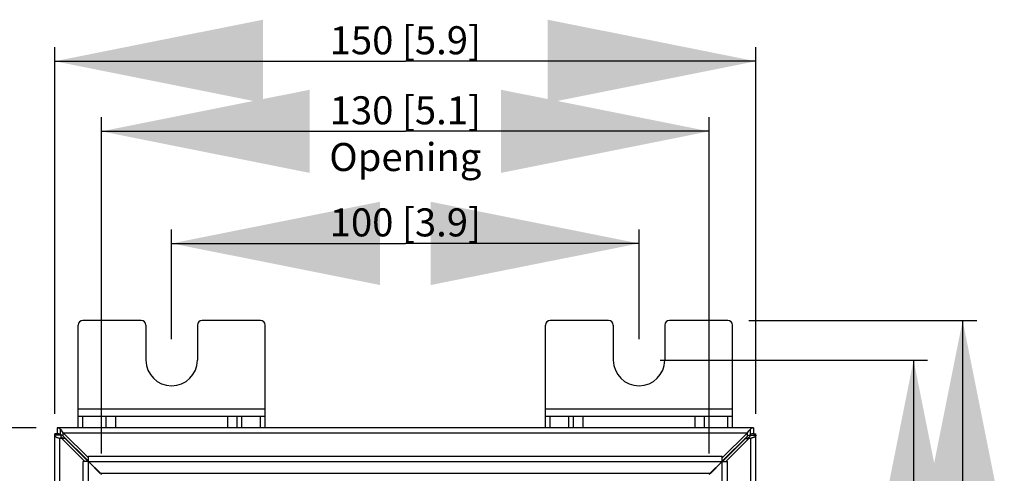
# Model space of a CAD drawing. Extents: x 12 to 202, y 7 to 290.
# Drawn here: x 47 to 118, y 142 to 174 of the extents above; entities that cross this region are included whole.
import ezdxf

# ---------------------------------------------------------------- set-up
doc = ezdxf.new("R2010")
doc.units = 0
doc.header["$LTSCALE"] = 19.36
doc.layers.get('0').update_dxf_attribs({"linetype": 'CONTINUOUS'})
doc.styles.get("Standard").update_dxf_attribs({"font": 'arial.ttf'})
doc.dimstyles.new('DIMSTYLE_1', dxfattribs={"dimtxt": 2, "dimasz": 14.85, "dimexe": 1, "dimexo": 1.5, "dimgap": 0.5, "dimtad": 1, "dimlfac": 3, "dimtxsty": 'STANDARD', "dimblk": '_ARROW_FILLED', "dimblk1": '_ARROW_FILLED', "dimblk2": '_ARROW_FILLED', "dimcen": 0.09, "dimazin": 3, "dimtp": 0.5, "dimtm": 0.5, "dimtfac": 1, "dimtofl": 0, "dimtmove": 0, "dimatfit": 3, "dimtolj": 1})
doc.dimstyles.new('DIMSTYLE_2', dxfattribs={"dimtxt": 2, "dimasz": 14.85, "dimexe": 1, "dimexo": 1.5, "dimgap": 0.5, "dimtad": 1, "dimlfac": 3, "dimtxsty": 'STANDARD', "dimblk": '_ARROW_FILLED', "dimblk1": '_ARROW_FILLED', "dimblk2": '_ARROW_FILLED', "dimcen": 0.09, "dimazin": 3, "dimtp": 0.3, "dimtm": 0.3, "dimtfac": 1, "dimtofl": 0, "dimtmove": 0, "dimatfit": 3, "dimtolj": 1})

# ---------------------------------------------------------------- blocks, each defined once
blk = doc.blocks.new('_ARROW_FILLED')
at = {"color": 0, "linetype": 'BYBLOCK'}
blk.add_solid([(0, 0), (-1, 0.2), (-1, -0.2)], dxfattribs=at)
blk = doc.blocks.new('*D1')
at = {"color": 2, "linetype": 'CONTINUOUS'}
for p, q in [((99.5, 152.667), (115.75, 152.667)), ((114.75, 152.667), (114.75, 120)), ((114.75, 87.333), (114.75, 120)), ((99.5, 87.333), (115.75, 87.333))]:
    blk.add_line(p, q, dxfattribs=at)
at = {"color": 2, "linetype": 'CONTINUOUS', "xscale": 14.85, "yscale": 14.85, "zscale": 14.85}
for p, rotation in [((114.75, 152.667), 90), ((114.75, 87.333), 270)]:
    blk.add_blockref('_ARROW_FILLED', p, dxfattribs=dict(at, rotation=rotation))
at = {"color": 2, "linetype": 'CONTINUOUS', "insert": (112.25, 120), "char_height": 2, "width": 12.08922, "attachment_point": 2, "rotation": 90}
blk.add_mtext('196{\\Ftxt.shx;\\W1.000000;\\H2.000000; }[7.7]', dxfattribs=at)
blk = doc.blocks.new('*D2')
at = {"color": 2, "linetype": 'CONTINUOUS'}
for p, q in [((93.167, 149.833), (112.25, 149.833)), ((111.25, 149.833), (111.25, 120)), ((111.25, 90.167), (111.25, 120)), ((93.167, 90.167), (112.25, 90.167))]:
    blk.add_line(p, q, dxfattribs=at)
at = {"color": 2, "linetype": 'CONTINUOUS', "xscale": 14.85, "yscale": 14.85, "zscale": 14.85}
for p, rotation in [((111.25, 149.833), 90), ((111.25, 90.167), 270)]:
    blk.add_blockref('_ARROW_FILLED', p, dxfattribs=dict(at, rotation=rotation))
at = {"color": 2, "linetype": 'CONTINUOUS', "insert": (108.75, 120), "char_height": 2, "width": 9.76208, "attachment_point": 2, "rotation": 90}
blk.add_mtext('179{\\Ftxt.shx;\\W1.000000;\\H2.000000; }[7]', dxfattribs=at)
blk = doc.blocks.new('*D4')
at = {"color": 2, "linetype": 'CONTINUOUS'}
for p, q in [((53.333, 143.167), (53.333, 167.167)), ((96.667, 143.167), (96.667, 167.167)), ((53.333, 166.167), (75, 166.167)), ((96.667, 166.167), (75, 166.167))]:
    blk.add_line(p, q, dxfattribs=at)
at = {"color": 2, "linetype": 'CONTINUOUS', "xscale": 14.85, "yscale": 14.85, "zscale": 14.85, "rotation": 180}
blk.add_blockref('_ARROW_FILLED', (53.333, 166.167), dxfattribs=at)
at = {"color": 2, "linetype": 'CONTINUOUS', "xscale": 14.85, "yscale": 14.85, "zscale": 14.85}
blk.add_blockref('_ARROW_FILLED', (96.667, 166.167), dxfattribs=at)
at = {"color": 2, "linetype": 'CONTINUOUS', "insert": (75, 168.667), "char_height": 2, "width": 12.08922, "attachment_point": 2}
blk.add_mtext('130{\\Ftxt.shx;\\W1.000000;\\H2.000000; }[5.1]\\POpening', dxfattribs=at)
blk = doc.blocks.new('*D6')
at = {"color": 2, "linetype": 'CONTINUOUS'}
for p, q in [((50, 145.991), (50, 172.167)), ((100, 145.991), (100, 172.167)), ((50, 171.167), (75, 171.167)), ((100, 171.167), (75, 171.167))]:
    blk.add_line(p, q, dxfattribs=at)
at = {"color": 2, "linetype": 'CONTINUOUS', "xscale": 14.85, "yscale": 14.85, "zscale": 14.85, "rotation": 180}
blk.add_blockref('_ARROW_FILLED', (50, 171.167), dxfattribs=at)
at = {"color": 2, "linetype": 'CONTINUOUS', "xscale": 14.85, "yscale": 14.85, "zscale": 14.85}
blk.add_blockref('_ARROW_FILLED', (100, 171.167), dxfattribs=at)
at = {"color": 2, "linetype": 'CONTINUOUS', "insert": (75, 173.667), "char_height": 2, "width": 12.08922, "attachment_point": 2}
blk.add_mtext('150{\\Ftxt.shx;\\W1.000000;\\H2.000000; }[5.9]', dxfattribs=at)
blk = doc.blocks.new('*D7')
at = {"color": 2, "linetype": 'CONTINUOUS'}
for p, q in [((48.667, 145), (34.25, 145)), ((35.25, 145), (35.25, 120)), ((35.25, 95), (35.25, 120)), ((48.667, 95), (34.25, 95))]:
    blk.add_line(p, q, dxfattribs=at)
at = {"color": 2, "linetype": 'CONTINUOUS', "xscale": 14.85, "yscale": 14.85, "zscale": 14.85}
for p, rotation in [((35.25, 145), 90), ((35.25, 95), 270)]:
    blk.add_blockref('_ARROW_FILLED', p, dxfattribs=dict(at, rotation=rotation))
at = {"color": 2, "linetype": 'CONTINUOUS', "insert": (32.75, 120), "char_height": 2, "width": 12.08922, "attachment_point": 2, "rotation": 90}
blk.add_mtext('150{\\Ftxt.shx;\\W1.000000;\\H2.000000; }[5.9]', dxfattribs=at)
blk = doc.blocks.new('*D8')
at = {"color": 2, "linetype": 'CONTINUOUS'}
for p, q in [((58.333, 151.333), (58.333, 159.167)), ((91.667, 151.333), (91.667, 159.167)), ((58.333, 158.167), (75, 158.167)), ((91.667, 158.167), (75, 158.167))]:
    blk.add_line(p, q, dxfattribs=at)
at = {"color": 2, "linetype": 'CONTINUOUS', "xscale": 14.85, "yscale": 14.85, "zscale": 14.85, "rotation": 180}
blk.add_blockref('_ARROW_FILLED', (58.333, 158.167), dxfattribs=at)
at = {"color": 2, "linetype": 'CONTINUOUS', "xscale": 14.85, "yscale": 14.85, "zscale": 14.85}
blk.add_blockref('_ARROW_FILLED', (91.667, 158.167), dxfattribs=at)
at = {"color": 2, "linetype": 'CONTINUOUS', "insert": (75, 160.667), "char_height": 2, "width": 12.08922, "attachment_point": 2}
blk.add_mtext('100{\\Ftxt.shx;\\W1.000000;\\H2.000000; }[3.9]', dxfattribs=at)

msp = doc.modelspace()

# ---------------------------------------------------------------- linework, layer by layer
at = {"color": 3, "linetype": 'CONTINUOUS'}
for p, q in [((56.1667, 152.6667), (52, 152.6667)), ((64.6667, 152.6667), (60.5, 152.6667)), ((89.5, 152.6667), (85.3333, 152.6667)), ((98, 152.6667), (93.8333, 152.6667)), ((51.6667, 145.8333), (51.6667, 152.3333)), ((56.5, 152.3333), (56.5, 149.8333)), ((60.1667, 152.3333), (60.1667, 149.8333)), ((65, 145.8333), (65, 152.3333)), ((85, 145.8333), (85, 152.3333)), ((89.8333, 152.3333), (89.8333, 149.8333)), ((93.5, 152.3333), (93.5, 149.8333)), ((98.3333, 145.8333), (98.3333, 152.3333)), ((65, 146.3333), (51.6667, 146.3333)), ((98.3333, 146.3333), (85, 146.3333)), ((51.6667, 145.8333), (65, 145.8333)), ((54.3333, 145.8333), (54.3333, 145)), ((62.3333, 145), (62.3333, 145.8333)), ((85, 145.8333), (98.3333, 145.8333)), ((87.6667, 145.8333), (87.6667, 145)), ((95.6667, 145), (95.6667, 145.8333)), ((99.8333, 145), (50.1667, 145)), ((50, 95.4167), (50, 144.5833)), ((50.3482, 95.7303), (50.3482, 144.2697)), ((52.1342, 142.5993), (50.4929, 144.251)), ((50.6035, 144.6518), (52.4007, 142.8658)), ((50.6035, 144.6518), (99.3965, 144.6518)), ((99.3965, 144.6518), (97.5993, 142.8658)), ((97.8658, 142.5993), (99.5071, 144.251)), ((99.6518, 95.7303), (99.6518, 144.2697)), ((100, 95.4167), (100, 144.5833)), ((52.0266, 97.4007), (52.0266, 142.5993)), ((52.4007, 142.9734), (97.5993, 142.9734)), ((97.9734, 97.4007), (97.9734, 142.5993)), ((52.6167, 142.3899), (52.6167, 142.3767)), ((97.3833, 142.3899), (97.3833, 142.3767))]:
    msp.add_line(p, q, dxfattribs=at)
at = {"color": 7, "linetype": 'CONTINUOUS'}
for p, q in [((51.6667, 145), (51.6667, 145.8333)), ((52, 145), (52, 145.8333)), ((53.3333, 145), (53.3333, 145.8333)), ((53.6667, 145), (53.6667, 145.8333)), ((63, 145), (63, 145.8333)), ((63.3333, 145), (63.3333, 145.8333)), ((64.6667, 145), (64.6667, 145.8333)), ((65, 145), (65, 145.8333)), ((85, 145), (85, 145.8333)), ((85.3333, 145), (85.3333, 145.8333)), ((86.6667, 145), (86.6667, 145.8333)), ((87, 145), (87, 145.8333)), ((96.3333, 145), (96.3333, 145.8333)), ((96.6667, 145), (96.6667, 145.8333)), ((98, 145), (98, 145.8333)), ((98.3333, 145), (98.3333, 145.8333)), ((50.1667, 145), (50.1667, 144.5833)), ((50.4167, 144.4911), (50.4167, 144.8776)), ((99.5833, 144.8776), (99.5833, 144.4911)), ((99.8333, 145), (99.8333, 144.5833)), ((50.1667, 144.5833), (50, 144.5833)), ((50.4167, 144.4911), (50, 144.4911)), ((50.5872, 144.2697), (50.3482, 144.2697)), ((50.7319, 144.251), (50.4929, 144.251)), ((50.5952, 144.4048), (50.5527, 144.4473)), ((50.7404, 144.2596), (50.5952, 144.4048)), ((50.6035, 144.4128), (50.6035, 144.6518)), ((50.6035, 144.4128), (52.4007, 142.6268)), ((52.3732, 142.5993), (50.7319, 144.251)), ((50.7354, 144.2614), (50.7387, 144.2582)), ((50.8167, 144.1833), (50.7404, 144.2596)), ((50.8167, 144.1657), (50.8167, 144.1833)), ((50.8343, 144.1833), (50.8167, 144.1833)), ((99.3965, 144.4128), (97.5993, 142.6268)), ((97.6268, 142.5993), (99.2681, 144.251)), ((99.1833, 144.1833), (99.1657, 144.1833)), ((99.1833, 144.1833), (99.2596, 144.2596)), ((99.1833, 144.1657), (99.1833, 144.1833)), ((99.2596, 144.2596), (99.4048, 144.4048)), ((99.2613, 144.2582), (99.2646, 144.2614)), ((99.2681, 144.251), (99.5071, 144.251)), ((99.3965, 144.4128), (99.3965, 144.6518)), ((99.4048, 144.4048), (99.4473, 144.4473)), ((99.4128, 144.2697), (99.6518, 144.2697)), ((99.5833, 144.4911), (100, 144.4911)), ((99.8333, 144.5833), (100, 144.5833)), ((52.3962, 142.5993), (52.0266, 142.5993)), ((52.3962, 97.4007), (52.3962, 142.5993)), ((53.2411, 141.7461), (52.3962, 142.5993)), ((52.4007, 142.6038), (52.4007, 142.9734)), ((53.2539, 141.7589), (52.4007, 142.6038)), ((52.4007, 142.6038), (97.5993, 142.6038)), ((96.7461, 141.7589), (97.5993, 142.6038)), ((96.7589, 141.7461), (97.6038, 142.5993)), ((97.5993, 142.6038), (97.5993, 142.9734)), ((97.6038, 97.4007), (97.6038, 142.5993)), ((97.6038, 142.5993), (97.9734, 142.5993)), ((53.2539, 141.7589), (96.7461, 141.7589))]:
    msp.add_line(p, q, dxfattribs=at)
at = {"color": 3, "linetype": 'CONTINUOUS'}
for centre, radius, start, end in [((52, 152.3333), 0.3333, 90, 180), ((56.1667, 152.3333), 0.3333, 0, 90), ((60.5, 152.3333), 0.3333, 90, 180), ((64.6667, 152.3333), 0.3333, 0, 90), ((85.3333, 152.3333), 0.3333, 90, 180), ((89.5, 152.3333), 0.3333, 0, 90), ((93.8333, 152.3333), 0.3333, 90, 180), ((98, 152.3333), 0.3333, 0, 90), ((58.3333, 149.8333), 1.8333, 180, 360), ((91.6667, 149.8333), 1.8333, 180, 360), ((50.536, 145.1541), 0.9041, 258.01319, 267.265099), ((99.464, 145.1541), 0.9041, 272.734901, 281.98681)]:
    msp.add_arc(centre, radius, start, end, dxfattribs=at)
at = {"color": 7, "linetype": 'CONTINUOUS'}
for centre, radius, start, end in [((50.775, 145.1541), 0.9041, 258.01319, 267.265099), ((99.225, 145.1541), 0.9041, 272.734901, 281.98681), ((52.0899, 140.6448), 1.6099, 50.620188, 52.978616), ((54.3552, 142.9101), 1.6099, 217.021384, 219.379812), ((97.9101, 140.6448), 1.6099, 127.021384, 129.379812), ((95.6448, 142.9101), 1.6099, 320.620188, 322.978616)]:
    msp.add_arc(centre, radius, start, end, dxfattribs=at)
at = {"color": 3, "linetype": 'CONTINUOUS'}
for points, knots in [([(50.4167, 144.8776), (50.3969, 144.8964), (50.3576, 144.9303), (50.2947, 144.9698), (50.2311, 144.9944), (50.1877, 145), (50.1667, 145)], [0, 0, 0, 0, 0.2871172, 0.5446651, 0.7788819, 1, 1, 1, 1]), ([(50.6035, 144.6518), (50.5739, 144.6946), (50.516, 144.7735), (50.4502, 144.8464), (50.4167, 144.8776)], [0, 0, 0, 0, 0.5318627, 1, 1, 1, 1]), ([(99.3965, 144.6518), (99.4261, 144.6946), (99.484, 144.7735), (99.5498, 144.8464), (99.5833, 144.8776)], [0, 0, 0, 0, 0.5318627, 1, 1, 1, 1]), ([(99.8333, 145), (99.8123, 145), (99.7689, 144.9944), (99.7053, 144.9698), (99.6424, 144.9303), (99.6031, 144.8964), (99.5833, 144.8776)], [0, 0, 0, 0, 0.2211181, 0.4553349, 0.7128828, 1, 1, 1, 1]), ([(50, 144.4911), (50, 144.477), (50.0032, 144.449), (50.0267, 144.3946), (50.0768, 144.3519), (50.1401, 144.3208), (50.2011, 144.2995), (50.2714, 144.2822), (50.3217, 144.2735), (50.3482, 144.2697)], [0, 0, 0, 0, 0.0944243, 0.1860536, 0.3903253, 0.5154584, 0.6588446, 0.8206954, 1, 1, 1, 1]), ([(100, 144.4911), (100, 144.477), (99.9968, 144.449), (99.9733, 144.3946), (99.9232, 144.3519), (99.8599, 144.3208), (99.7989, 144.2995), (99.7286, 144.2822), (99.6783, 144.2735), (99.6518, 144.2697)], [0, 0, 0, 0, 0.0944243, 0.1860536, 0.3903253, 0.5154584, 0.6588446, 0.8206954, 1, 1, 1, 1])]:
    msp.add_open_spline(points, degree=3, knots=knots, dxfattribs=at)
at = {"color": 7, "linetype": 'CONTINUOUS'}
for points, knots in [([(50.4167, 144.5234), (50.3766, 144.5421), (50.2951, 144.5723), (50.2086, 144.5833), (50.1667, 144.5833)], [0, 0, 0, 0, 0.5131612, 1, 1, 1, 1]), ([(50.6035, 144.4128), (50.5881, 144.4237), (50.5284, 144.4647), (50.4654, 144.5011), (50.4167, 144.5234)], [0, 0, 0, 0, 0.2605011, 1, 1, 1, 1]), ([(50.4167, 144.4911), (50.4167, 144.4664), (50.4202, 144.4295), (50.4365, 144.384), (50.4545, 144.3535), (50.4788, 144.3263), (50.5212, 144.2939), (50.5599, 144.2778), (50.5872, 144.2697)], [0, 0, 0, 0, 0.24471, 0.3602913, 0.4751084, 0.5930962, 0.7182012, 1, 1, 1, 1]), ([(50.7387, 144.2582), (50.7452, 144.252), (50.7713, 144.2272), (50.7972, 144.2021), (50.8167, 144.1833)], [0, 0, 0, 0, 0.248915, 1, 1, 1, 1]), ([(99.1833, 144.1833), (99.1898, 144.1896), (99.2157, 144.2146), (99.2417, 144.2396), (99.2613, 144.2582)], [0, 0, 0, 0, 0.2506307, 1, 1, 1, 1]), ([(99.3965, 144.4128), (99.4119, 144.4237), (99.4716, 144.4647), (99.5346, 144.5011), (99.5833, 144.5234)], [0, 0, 0, 0, 0.2605011, 1, 1, 1, 1]), ([(99.5833, 144.4911), (99.5833, 144.4664), (99.5798, 144.4295), (99.5635, 144.384), (99.5455, 144.3535), (99.5212, 144.3263), (99.4788, 144.2939), (99.4401, 144.2778), (99.4128, 144.2697)], [0, 0, 0, 0, 0.24471, 0.3602913, 0.4751084, 0.5930962, 0.7182012, 1, 1, 1, 1]), ([(99.8333, 144.5833), (99.7914, 144.5833), (99.7049, 144.5723), (99.6234, 144.5421), (99.5833, 144.5234)], [0, 0, 0, 0, 0.4868388, 1, 1, 1, 1]), ([(53.2539, 141.7589), (53.2658, 141.7417), (53.2891, 141.7118), (53.3186, 141.6872), (53.3333, 141.6792)], [0, 0, 0, 0, 0.555705, 1, 1, 1, 1]), ([(96.7461, 141.7589), (96.7342, 141.7417), (96.7109, 141.7118), (96.6814, 141.6872), (96.6667, 141.6792)], [0, 0, 0, 0, 0.555705, 1, 1, 1, 1])]:
    msp.add_open_spline(points, degree=3, knots=knots, dxfattribs=at)

# ---------------------------------------------------------------- dimensions: what is measured, and where the dimension line sits
at = {"color": 2, "linetype": 'CONTINUOUS'}
for base, p1, p2, dimstyle, picture, middle in [((100, 171.1667), (50, 144.4911), (100, 144.4911), 'DIMSTYLE_1', '*D6', (75, 171.1667)), ((91.6667, 158.1667), (58.3333, 149.8333), (91.6667, 149.8333), 'DIMSTYLE_2', '*D8', (75, 158.1667))]:
    dim = msp.add_linear_dim(base=base, p1=p1, p2=p2, dimstyle=dimstyle, dxfattribs=at)
    dim.commit()
    dim.dimension.update_dxf_attribs({"geometry": picture, "text_midpoint": middle, "dimtype": 160})
dim = msp.add_linear_dim(base=(53.3333, 166.1667), p1=(96.6667, 141.6667), p2=(53.3333, 141.6667), angle=180, text='<>\\POpening', dimstyle='DIMSTYLE_1', dxfattribs=at)
dim.commit()
dim.dimension.update_dxf_attribs({"geometry": '*D4', "text_midpoint": (75, 166.1667), "dimtype": 160})
for base, p1, p2, picture, middle in [((114.75, 87.3333), (98, 152.6667), (98, 87.3333), '*D1', (114.75, 120)), ((111.25, 90.1667), (91.6667, 149.8333), (91.6667, 90.1667), '*D2', (111.25, 120)), ((35.25, 95), (50.1667, 145), (50.1667, 95), '*D7', (35.25, 120))]:
    dim = msp.add_linear_dim(base=base, p1=p1, p2=p2, angle=270, dimstyle='DIMSTYLE_1', dxfattribs=at)
    dim.commit()
    dim.dimension.update_dxf_attribs({"geometry": picture, "text_midpoint": middle, "dimtype": 160})

doc.saveas('drawing.dxf')
